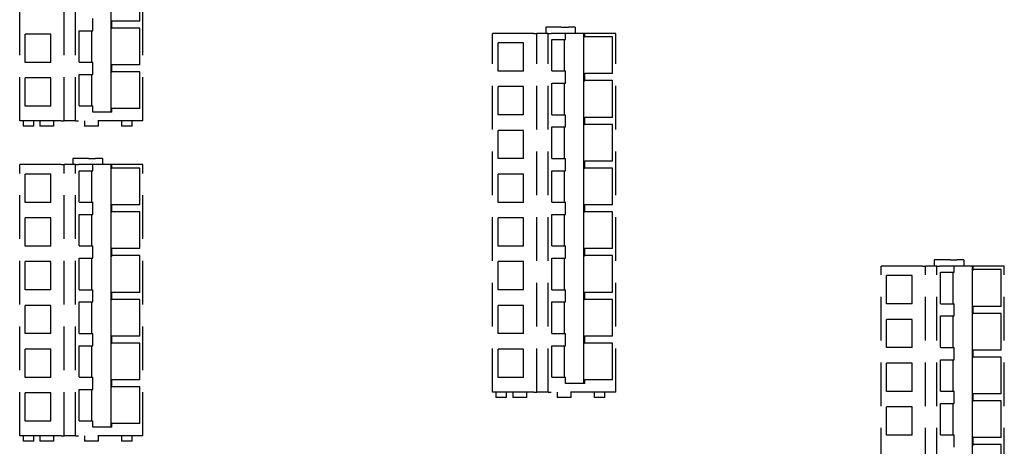
# Model space of a CAD drawing. Units: millimetres. Extents: x -1050 to 0, y 0 to 1485.
# Drawn here: x -589 to -477, y 1088 to 1137 of the extents above; entities that cross this region are included whole.
import ezdxf

# ---------------------------------------------------------------- set-up
doc = ezdxf.new("R2010")
doc.units = ezdxf.units.MM
doc.header["$LTSCALE"] = 5
doc.linetypes.add('DASHED', pattern=[4, 3, -1])
doc.linetypes.add('HIDDEN', pattern=[1.5, 1, -0.5])
doc.layers.add('E-WAGO', color=4, linetype='DASHED')

msp = doc.modelspace()

# ---------------------------------------------------------------- linework, layer by layer
at = {"layer": 'E-WAGO', "color": 8, "linetype": 'HIDDEN'}
for p, q in [((-589, 1125.1), (-589, 1156.1)), ((-583.90679, 1125.1), (-583.90679, 1156.1)), ((-582.62394, 1125.1), (-582.62394, 1156.1)), ((-574.91451, 1125.1), (-574.91451, 1156.1)), ((-578.5631, 1136.5375), (-578.5631, 1140.60625)), ((-575.26936, 1136.5), (-575.26936, 1140.7)), ((-580.64907, 1135.4), (-580.64907, 1136.8)), ((-578.5631, 1135.60625), (-578.5631, 1136.5375)), ((-578.5631, 1136.5375), (-578.45704, 1136.5)), ((-578.45704, 1135.7), (-578.45704, 1136.5)), ((-575.26936, 1136.5), (-578.45704, 1136.5)), ((-585.4574, 1135.015), (-588.35653, 1135.015)), ((-588.35653, 1131.785), (-588.35653, 1135.015)), ((-585.4574, 1131.785), (-585.4574, 1135.015)), ((-582.2047, 1135.4), (-580.64907, 1135.4)), ((-582.2047, 1131.8), (-582.2047, 1135.4)), ((-580.75513, 1131.8), (-580.75513, 1135.4)), ((-578.45704, 1135.7), (-578.5631, 1135.60625)), ((-578.5631, 1131.5375), (-578.5631, 1135.60625)), ((-575.26936, 1135.7), (-578.45704, 1135.7)), ((-575.26936, 1131.5), (-575.26936, 1135.7)), ((-535, 1094.1), (-535, 1135.1)), ((-530.26034, 1135.1), (-535, 1135.1)), ((-530.26034, 1135.1), (-529.90679, 1135.1)), ((-529.90679, 1094.1), (-529.90679, 1135.1)), ((-528.62394, 1135.1), (-529.90679, 1135.1)), ((-528.91181, 1135.8), (-528.91181, 1135.1)), ((-527.12972, 1135.8), (-528.91181, 1135.8)), ((-528.62394, 1094.1), (-528.62394, 1135.1)), ((-528.62394, 1135.1), (-528.27039, 1135.1)), ((-526.64907, 1135.1), (-528.27039, 1135.1)), ((-527.12972, 1135.8), (-526.32301, 1135.8)), ((-526.64907, 1134.4), (-526.64907, 1135.1)), ((-524.5631, 1135.1), (-526.64906, 1135.1)), ((-525.53207, 1135.8), (-526.32301, 1135.8)), ((-525.53207, 1135.8), (-525.53207, 1135.1)), ((-524.5631, 1134.60625), (-524.5631, 1135.1)), ((-524.45704, 1135.1), (-524.5631, 1135.1)), ((-524.45704, 1134.7), (-524.45704, 1135.1)), ((-521.06096, 1135.1), (-524.45704, 1135.1)), ((-520.91451, 1135.1), (-521.06096, 1135.1)), ((-520.91451, 1094.1), (-520.91451, 1135.1)), ((-531.4574, 1134.015), (-534.35653, 1134.015)), ((-534.35653, 1130.785), (-534.35653, 1134.015)), ((-531.4574, 1130.785), (-531.4574, 1134.015)), ((-528.2047, 1134.4), (-526.64907, 1134.4)), ((-528.2047, 1130.8), (-528.2047, 1134.4)), ((-526.75513, 1130.8), (-526.75513, 1134.4)), ((-524.45704, 1134.7), (-524.5631, 1134.60625)), ((-524.5631, 1130.5375), (-524.5631, 1134.60625)), ((-521.26936, 1134.7), (-524.45704, 1134.7)), ((-521.26936, 1130.5), (-521.26936, 1134.7)), ((-585.4574, 1131.785), (-588.35653, 1131.785)), ((-582.2047, 1131.8), (-580.64907, 1131.8)), ((-580.64907, 1130.4), (-580.64907, 1131.8)), ((-578.5631, 1130.60625), (-578.5631, 1131.5375)), ((-578.5631, 1131.5375), (-578.45704, 1131.5)), ((-578.45704, 1130.7), (-578.5631, 1130.60625)), ((-578.5631, 1126.5375), (-578.5631, 1130.60625)), ((-578.45704, 1130.7), (-578.45704, 1131.5)), ((-575.26936, 1131.5), (-578.45704, 1131.5)), ((-575.26936, 1130.7), (-578.45704, 1130.7)), ((-575.26936, 1126.5), (-575.26936, 1130.7)), ((-531.4574, 1130.785), (-534.35653, 1130.785)), ((-528.2047, 1130.8), (-526.64907, 1130.8)), ((-526.64907, 1129.4), (-526.64907, 1130.8)), ((-524.5631, 1129.60625), (-524.5631, 1130.5375)), ((-524.5631, 1130.5375), (-524.45704, 1130.5)), ((-524.45704, 1129.7), (-524.45704, 1130.5)), ((-521.26936, 1130.5), (-524.45704, 1130.5)), ((-585.4574, 1130.015), (-588.35653, 1130.015)), ((-588.35653, 1126.785), (-588.35653, 1130.015)), ((-585.4574, 1126.785), (-585.4574, 1130.015)), ((-582.2047, 1130.4), (-580.64907, 1130.4)), ((-582.2047, 1126.8), (-582.2047, 1130.4)), ((-580.75513, 1126.8), (-580.75513, 1130.4)), ((-528.2047, 1129.4), (-526.64907, 1129.4)), ((-528.2047, 1125.8), (-528.2047, 1129.4)), ((-526.75513, 1125.8), (-526.75513, 1129.4)), ((-524.45704, 1129.7), (-524.5631, 1129.60625)), ((-524.5631, 1125.5375), (-524.5631, 1129.60625)), ((-521.26936, 1129.7), (-524.45704, 1129.7)), ((-521.26936, 1125.5), (-521.26936, 1129.7)), ((-531.4574, 1129.015), (-534.35653, 1129.015)), ((-534.35653, 1125.785), (-534.35653, 1129.015)), ((-531.4574, 1125.785), (-531.4574, 1129.015)), ((-585.4574, 1126.785), (-588.35653, 1126.785)), ((-582.2047, 1126.8), (-580.64907, 1126.8)), ((-580.64907, 1126.1), (-580.64907, 1126.8)), ((-578.45704, 1126.1), (-580.64907, 1126.1)), ((-578.5631, 1126.1), (-578.5631, 1126.5375)), ((-578.5631, 1126.5375), (-578.45704, 1126.5)), ((-578.45704, 1126.1), (-578.45704, 1126.5)), ((-575.26936, 1126.5), (-578.45704, 1126.5)), ((-584.26034, 1125.1), (-589, 1125.1)), ((-588.60298, 1125.1), (-588.60298, 1124.5)), ((-587.40298, 1124.5), (-587.40298, 1125.1)), ((-586.68166, 1125.1), (-586.68166, 1124.5)), ((-585.08166, 1124.5), (-585.08166, 1125.1)), ((-584.26034, 1125.1), (-583.90679, 1125.1)), ((-582.62394, 1125.1), (-583.90679, 1125.1)), ((-582.62394, 1125.1), (-582.27039, 1125.1)), ((-575.06096, 1125.1), (-582.27039, 1125.1)), ((-581.59049, 1125.1), (-581.59049, 1124.5)), ((-579.99049, 1124.5), (-579.99049, 1125.1)), ((-577.35998, 1125.1), (-577.35998, 1124.5)), ((-576.15998, 1124.5), (-576.15998, 1125.1)), ((-574.91451, 1125.1), (-575.06096, 1125.1)), ((-531.4574, 1125.785), (-534.35653, 1125.785)), ((-528.2047, 1125.8), (-526.64907, 1125.8)), ((-526.64907, 1124.4), (-526.64907, 1125.8)), ((-524.5631, 1124.60625), (-524.5631, 1125.5375)), ((-524.5631, 1125.5375), (-524.45704, 1125.5)), ((-524.45704, 1124.7), (-524.45704, 1125.5)), ((-521.26936, 1125.5), (-524.45704, 1125.5)), ((-587.40298, 1124.5), (-588.60298, 1124.5)), ((-585.08166, 1124.5), (-586.68166, 1124.5)), ((-579.99049, 1124.5), (-581.59049, 1124.5)), ((-576.15998, 1124.5), (-577.35998, 1124.5)), ((-531.4574, 1124.015), (-534.35653, 1124.015)), ((-534.35653, 1120.785), (-534.35653, 1124.015)), ((-531.4574, 1120.785), (-531.4574, 1124.015)), ((-528.2047, 1124.4), (-526.64907, 1124.4)), ((-528.2047, 1120.8), (-528.2047, 1124.4)), ((-526.75513, 1120.8), (-526.75513, 1124.4)), ((-524.45704, 1124.7), (-524.5631, 1124.60625)), ((-524.5631, 1120.5375), (-524.5631, 1124.60625)), ((-521.26936, 1124.7), (-524.45704, 1124.7)), ((-521.26936, 1120.5), (-521.26936, 1124.7)), ((-582.91181, 1120.8), (-582.91181, 1120.1)), ((-581.12972, 1120.8), (-582.91181, 1120.8)), ((-581.12972, 1120.8), (-580.32301, 1120.8)), ((-579.53207, 1120.8), (-580.32301, 1120.8)), ((-579.53207, 1120.8), (-579.53207, 1120.1)), ((-531.4574, 1120.785), (-534.35653, 1120.785)), ((-528.2047, 1120.8), (-526.64907, 1120.8)), ((-526.64907, 1119.4), (-526.64907, 1120.8)), ((-524.5631, 1119.60625), (-524.5631, 1120.5375)), ((-524.5631, 1120.5375), (-524.45704, 1120.5)), ((-524.45704, 1119.7), (-524.45704, 1120.5)), ((-521.26936, 1120.5), (-524.45704, 1120.5)), ((-589, 1089.1), (-589, 1120.1)), ((-584.26034, 1120.1), (-589, 1120.1)), ((-584.26034, 1120.1), (-583.90679, 1120.1)), ((-583.90679, 1089.1), (-583.90679, 1120.1)), ((-582.62394, 1120.1), (-583.90679, 1120.1)), ((-582.62394, 1089.1), (-582.62394, 1120.1)), ((-582.62394, 1120.1), (-582.27039, 1120.1)), ((-580.64907, 1120.1), (-582.27039, 1120.1)), ((-582.2047, 1119.4), (-580.64907, 1119.4)), ((-582.2047, 1115.8), (-582.2047, 1119.4)), ((-580.75513, 1115.8), (-580.75513, 1119.4)), ((-580.64907, 1119.4), (-580.64907, 1120.1)), ((-578.5631, 1120.1), (-580.64906, 1120.1)), ((-578.5631, 1119.60625), (-578.5631, 1120.1)), ((-578.45704, 1120.1), (-578.5631, 1120.1)), ((-578.45704, 1119.7), (-578.5631, 1119.60625)), ((-578.5631, 1115.5375), (-578.5631, 1119.60625)), ((-578.45704, 1119.7), (-578.45704, 1120.1)), ((-575.06096, 1120.1), (-578.45704, 1120.1)), ((-575.26936, 1119.7), (-578.45704, 1119.7)), ((-575.26936, 1115.5), (-575.26936, 1119.7)), ((-574.91451, 1120.1), (-575.06096, 1120.1)), ((-574.91451, 1089.1), (-574.91451, 1120.1)), ((-528.2047, 1119.4), (-526.64907, 1119.4)), ((-528.2047, 1115.8), (-528.2047, 1119.4)), ((-526.75513, 1115.8), (-526.75513, 1119.4)), ((-524.45704, 1119.7), (-524.5631, 1119.60625)), ((-524.5631, 1115.5375), (-524.5631, 1119.60625)), ((-521.26936, 1119.7), (-524.45704, 1119.7)), ((-521.26936, 1115.5), (-521.26936, 1119.7)), ((-585.4574, 1119.015), (-588.35653, 1119.015)), ((-588.35653, 1115.785), (-588.35653, 1119.015)), ((-585.4574, 1115.785), (-585.4574, 1119.015)), ((-531.4574, 1119.015), (-534.35653, 1119.015)), ((-534.35653, 1115.785), (-534.35653, 1119.015)), ((-531.4574, 1115.785), (-531.4574, 1119.015)), ((-585.4574, 1115.785), (-588.35653, 1115.785)), ((-582.2047, 1115.8), (-580.64907, 1115.8)), ((-580.64907, 1114.4), (-580.64907, 1115.8)), ((-578.5631, 1114.60625), (-578.5631, 1115.5375)), ((-578.5631, 1115.5375), (-578.45704, 1115.5)), ((-578.45704, 1114.7), (-578.45704, 1115.5)), ((-575.26936, 1115.5), (-578.45704, 1115.5)), ((-531.4574, 1115.785), (-534.35653, 1115.785)), ((-528.2047, 1115.8), (-526.64907, 1115.8)), ((-526.64907, 1114.4), (-526.64907, 1115.8)), ((-524.5631, 1114.60625), (-524.5631, 1115.5375)), ((-524.5631, 1115.5375), (-524.45704, 1115.5)), ((-524.45704, 1114.7), (-524.45704, 1115.5)), ((-521.26936, 1115.5), (-524.45704, 1115.5)), ((-585.4574, 1114.015), (-588.35653, 1114.015)), ((-588.35653, 1110.785), (-588.35653, 1114.015)), ((-585.4574, 1110.785), (-585.4574, 1114.015)), ((-582.2047, 1114.4), (-580.64907, 1114.4)), ((-582.2047, 1110.8), (-582.2047, 1114.4)), ((-580.75513, 1110.8), (-580.75513, 1114.4)), ((-578.45704, 1114.7), (-578.5631, 1114.60625)), ((-578.5631, 1110.5375), (-578.5631, 1114.60625)), ((-575.26936, 1114.7), (-578.45704, 1114.7)), ((-575.26936, 1110.5), (-575.26936, 1114.7)), ((-531.4574, 1114.015), (-534.35653, 1114.015)), ((-534.35653, 1110.785), (-534.35653, 1114.015)), ((-531.4574, 1110.785), (-531.4574, 1114.015)), ((-528.2047, 1114.4), (-526.64907, 1114.4)), ((-528.2047, 1110.8), (-528.2047, 1114.4)), ((-526.75513, 1110.8), (-526.75513, 1114.4)), ((-524.45704, 1114.7), (-524.5631, 1114.60625)), ((-524.5631, 1110.5375), (-524.5631, 1114.60625)), ((-521.26936, 1114.7), (-524.45704, 1114.7)), ((-521.26936, 1110.5), (-521.26936, 1114.7)), ((-585.4574, 1110.785), (-588.35653, 1110.785)), ((-582.2047, 1110.8), (-580.64907, 1110.8)), ((-580.64907, 1109.4), (-580.64907, 1110.8)), ((-578.5631, 1109.60625), (-578.5631, 1110.5375)), ((-578.5631, 1110.5375), (-578.45704, 1110.5)), ((-578.45704, 1109.7), (-578.45704, 1110.5)), ((-575.26936, 1110.5), (-578.45704, 1110.5)), ((-531.4574, 1110.785), (-534.35653, 1110.785)), ((-528.2047, 1110.8), (-526.64907, 1110.8)), ((-526.64907, 1109.4), (-526.64907, 1110.8)), ((-524.5631, 1109.60625), (-524.5631, 1110.5375)), ((-524.5631, 1110.5375), (-524.45704, 1110.5)), ((-524.45704, 1109.7), (-524.45704, 1110.5)), ((-521.26936, 1110.5), (-524.45704, 1110.5)), ((-582.2047, 1109.4), (-580.64907, 1109.4)), ((-582.2047, 1105.8), (-582.2047, 1109.4)), ((-580.75513, 1105.8), (-580.75513, 1109.4)), ((-578.45704, 1109.7), (-578.5631, 1109.60625)), ((-578.5631, 1105.5375), (-578.5631, 1109.60625)), ((-575.26936, 1109.7), (-578.45704, 1109.7)), ((-575.26936, 1105.5), (-575.26936, 1109.7)), ((-528.2047, 1109.4), (-526.64907, 1109.4)), ((-528.2047, 1105.8), (-528.2047, 1109.4)), ((-526.75513, 1105.8), (-526.75513, 1109.4)), ((-524.45704, 1109.7), (-524.5631, 1109.60625)), ((-524.5631, 1105.5375), (-524.5631, 1109.60625)), ((-521.26936, 1109.7), (-524.45704, 1109.7)), ((-521.26936, 1105.5), (-521.26936, 1109.7)), ((-484.51479, 1109.2), (-484.51479, 1108.5)), ((-482.7327, 1109.2), (-484.51479, 1109.2)), ((-482.7327, 1109.2), (-481.92599, 1109.2)), ((-481.13505, 1109.2), (-481.92599, 1109.2)), ((-481.13505, 1109.2), (-481.13505, 1108.5)), ((-585.4574, 1109.015), (-588.35653, 1109.015)), ((-588.35653, 1105.785), (-588.35653, 1109.015)), ((-585.4574, 1105.785), (-585.4574, 1109.015)), ((-531.4574, 1109.015), (-534.35653, 1109.015)), ((-534.35653, 1105.785), (-534.35653, 1109.015)), ((-531.4574, 1105.785), (-531.4574, 1109.015)), ((-490.60298, 1077.5), (-490.60298, 1108.5)), ((-485.86332, 1108.5), (-490.60298, 1108.5)), ((-485.86332, 1108.5), (-485.50976, 1108.5)), ((-485.50976, 1077.5), (-485.50976, 1108.5)), ((-484.22692, 1108.5), (-485.50976, 1108.5)), ((-484.22692, 1077.5), (-484.22692, 1108.5)), ((-484.22692, 1108.5), (-483.87337, 1108.5)), ((-482.25205, 1108.5), (-483.87337, 1108.5)), ((-482.25205, 1107.8), (-482.25205, 1108.5)), ((-480.16608, 1108.5), (-482.25204, 1108.5)), ((-480.16608, 1108.00625), (-480.16608, 1108.5)), ((-480.06002, 1108.5), (-480.16608, 1108.5)), ((-480.06002, 1108.1), (-480.16608, 1108.00625)), ((-480.16608, 1103.9375), (-480.16608, 1108.00625)), ((-480.06002, 1108.1), (-480.06002, 1108.5)), ((-476.66394, 1108.5), (-480.06002, 1108.5)), ((-476.87234, 1108.1), (-480.06002, 1108.1)), ((-476.87234, 1103.9), (-476.87234, 1108.1)), ((-476.51749, 1108.5), (-476.66394, 1108.5)), ((-476.51749, 1077.5), (-476.51749, 1108.5)), ((-487.06037, 1107.415), (-489.95951, 1107.415)), ((-489.95951, 1104.185), (-489.95951, 1107.415)), ((-487.06037, 1104.185), (-487.06037, 1107.415)), ((-483.80768, 1107.8), (-482.25205, 1107.8)), ((-483.80768, 1104.2), (-483.80768, 1107.8)), ((-482.35811, 1104.2), (-482.35811, 1107.8)), ((-585.4574, 1105.785), (-588.35653, 1105.785)), ((-582.2047, 1105.8), (-580.64907, 1105.8)), ((-580.64907, 1104.4), (-580.64907, 1105.8)), ((-531.4574, 1105.785), (-534.35653, 1105.785)), ((-528.2047, 1105.8), (-526.64907, 1105.8)), ((-526.64907, 1104.4), (-526.64907, 1105.8)), ((-578.5631, 1104.60625), (-578.5631, 1105.5375)), ((-578.5631, 1105.5375), (-578.45704, 1105.5)), ((-578.45704, 1104.7), (-578.5631, 1104.60625)), ((-578.5631, 1100.5375), (-578.5631, 1104.60625)), ((-578.45704, 1104.7), (-578.45704, 1105.5)), ((-575.26936, 1105.5), (-578.45704, 1105.5)), ((-575.26936, 1104.7), (-578.45704, 1104.7)), ((-575.26936, 1100.5), (-575.26936, 1104.7)), ((-524.5631, 1104.60625), (-524.5631, 1105.5375)), ((-524.5631, 1105.5375), (-524.45704, 1105.5)), ((-524.45704, 1104.7), (-524.5631, 1104.60625)), ((-524.5631, 1100.5375), (-524.5631, 1104.60625)), ((-524.45704, 1104.7), (-524.45704, 1105.5)), ((-521.26936, 1105.5), (-524.45704, 1105.5)), ((-521.26936, 1104.7), (-524.45704, 1104.7)), ((-521.26936, 1100.5), (-521.26936, 1104.7)), ((-585.4574, 1104.015), (-588.35653, 1104.015)), ((-588.35653, 1100.785), (-588.35653, 1104.015)), ((-585.4574, 1100.785), (-585.4574, 1104.015)), ((-582.2047, 1104.4), (-580.64907, 1104.4)), ((-582.2047, 1100.8), (-582.2047, 1104.4)), ((-580.75513, 1100.8), (-580.75513, 1104.4)), ((-531.4574, 1104.015), (-534.35653, 1104.015)), ((-534.35653, 1100.785), (-534.35653, 1104.015)), ((-531.4574, 1100.785), (-531.4574, 1104.015)), ((-528.2047, 1104.4), (-526.64907, 1104.4)), ((-528.2047, 1100.8), (-528.2047, 1104.4)), ((-526.75513, 1100.8), (-526.75513, 1104.4)), ((-487.06037, 1104.185), (-489.95951, 1104.185)), ((-483.80768, 1104.2), (-482.25205, 1104.2)), ((-482.25205, 1102.8), (-482.25205, 1104.2)), ((-480.16608, 1103.00625), (-480.16608, 1103.9375)), ((-480.16608, 1103.9375), (-480.06002, 1103.9)), ((-480.06002, 1103.1), (-480.06002, 1103.9)), ((-476.87234, 1103.9), (-480.06002, 1103.9)), ((-487.06037, 1102.415), (-489.95951, 1102.415)), ((-489.95951, 1099.185), (-489.95951, 1102.415)), ((-487.06037, 1099.185), (-487.06037, 1102.415)), ((-483.80768, 1102.8), (-482.25205, 1102.8)), ((-483.80768, 1099.2), (-483.80768, 1102.8)), ((-482.35811, 1099.2), (-482.35811, 1102.8)), ((-480.06002, 1103.1), (-480.16608, 1103.00625)), ((-480.16608, 1098.9375), (-480.16608, 1103.00625)), ((-476.87234, 1103.1), (-480.06002, 1103.1)), ((-476.87234, 1098.9), (-476.87234, 1103.1)), ((-585.4574, 1100.785), (-588.35653, 1100.785)), ((-582.2047, 1100.8), (-580.64907, 1100.8)), ((-580.64907, 1099.4), (-580.64907, 1100.8)), ((-578.5631, 1099.60625), (-578.5631, 1100.5375)), ((-578.5631, 1100.5375), (-578.45704, 1100.5)), ((-578.45704, 1099.7), (-578.45704, 1100.5)), ((-575.26936, 1100.5), (-578.45704, 1100.5)), ((-531.4574, 1100.785), (-534.35653, 1100.785)), ((-528.2047, 1100.8), (-526.64907, 1100.8)), ((-526.64907, 1099.4), (-526.64907, 1100.8)), ((-524.5631, 1099.60625), (-524.5631, 1100.5375)), ((-524.5631, 1100.5375), (-524.45704, 1100.5)), ((-524.45704, 1099.7), (-524.45704, 1100.5)), ((-521.26936, 1100.5), (-524.45704, 1100.5)), ((-585.4574, 1099.015), (-588.35653, 1099.015)), ((-588.35653, 1095.785), (-588.35653, 1099.015)), ((-585.4574, 1095.785), (-585.4574, 1099.015)), ((-582.2047, 1099.4), (-580.64907, 1099.4)), ((-582.2047, 1095.8), (-582.2047, 1099.4)), ((-580.75513, 1095.8), (-580.75513, 1099.4)), ((-578.45704, 1099.7), (-578.5631, 1099.60625)), ((-578.5631, 1095.5375), (-578.5631, 1099.60625)), ((-575.26936, 1099.7), (-578.45704, 1099.7)), ((-575.26936, 1095.5), (-575.26936, 1099.7)), ((-531.4574, 1099.015), (-534.35653, 1099.015)), ((-534.35653, 1095.785), (-534.35653, 1099.015)), ((-531.4574, 1095.785), (-531.4574, 1099.015)), ((-528.2047, 1099.4), (-526.64907, 1099.4)), ((-528.2047, 1095.8), (-528.2047, 1099.4)), ((-526.75513, 1095.8), (-526.75513, 1099.4)), ((-524.45704, 1099.7), (-524.5631, 1099.60625)), ((-524.5631, 1095.5375), (-524.5631, 1099.60625)), ((-521.26936, 1099.7), (-524.45704, 1099.7)), ((-521.26936, 1095.5), (-521.26936, 1099.7)), ((-487.06037, 1099.185), (-489.95951, 1099.185)), ((-483.80768, 1099.2), (-482.25205, 1099.2)), ((-482.25205, 1097.8), (-482.25205, 1099.2)), ((-480.16608, 1098.00625), (-480.16608, 1098.9375)), ((-480.16608, 1098.9375), (-480.06002, 1098.9)), ((-480.06002, 1098.1), (-480.16608, 1098.00625)), ((-480.16608, 1093.9375), (-480.16608, 1098.00625)), ((-480.06002, 1098.1), (-480.06002, 1098.9)), ((-476.87234, 1098.9), (-480.06002, 1098.9)), ((-476.87234, 1098.1), (-480.06002, 1098.1)), ((-476.87234, 1093.9), (-476.87234, 1098.1)), ((-487.06037, 1097.415), (-489.95951, 1097.415)), ((-489.95951, 1094.185), (-489.95951, 1097.415)), ((-487.06037, 1094.185), (-487.06037, 1097.415)), ((-483.80768, 1097.8), (-482.25205, 1097.8)), ((-483.80768, 1094.2), (-483.80768, 1097.8)), ((-482.35811, 1094.2), (-482.35811, 1097.8)), ((-585.4574, 1095.785), (-588.35653, 1095.785)), ((-582.2047, 1095.8), (-580.64907, 1095.8)), ((-580.64907, 1094.4), (-580.64907, 1095.8)), ((-531.4574, 1095.785), (-534.35653, 1095.785)), ((-528.2047, 1095.8), (-526.64907, 1095.8)), ((-526.64907, 1095.1), (-526.64907, 1095.8)), ((-578.5631, 1094.60625), (-578.5631, 1095.5375)), ((-578.5631, 1095.5375), (-578.45704, 1095.5)), ((-578.45704, 1094.7), (-578.5631, 1094.60625)), ((-578.5631, 1090.5375), (-578.5631, 1094.60625)), ((-578.45704, 1094.7), (-578.45704, 1095.5)), ((-575.26936, 1095.5), (-578.45704, 1095.5)), ((-575.26936, 1094.7), (-578.45704, 1094.7)), ((-575.26936, 1090.5), (-575.26936, 1094.7)), ((-524.45704, 1095.1), (-526.64907, 1095.1)), ((-524.5631, 1095.1), (-524.5631, 1095.5375)), ((-524.5631, 1095.5375), (-524.45704, 1095.5)), ((-524.45704, 1095.1), (-524.45704, 1095.5)), ((-521.26936, 1095.5), (-524.45704, 1095.5)), ((-585.4574, 1094.015), (-588.35653, 1094.015)), ((-588.35653, 1090.785), (-588.35653, 1094.015)), ((-585.4574, 1090.785), (-585.4574, 1094.015)), ((-582.2047, 1094.4), (-580.64907, 1094.4)), ((-582.2047, 1090.8), (-582.2047, 1094.4)), ((-580.75513, 1090.8), (-580.75513, 1094.4)), ((-530.26034, 1094.1), (-535, 1094.1)), ((-534.60298, 1094.1), (-534.60298, 1093.5)), ((-533.40298, 1093.5), (-534.60298, 1093.5)), ((-533.40298, 1093.5), (-533.40298, 1094.1)), ((-532.68166, 1094.1), (-532.68166, 1093.5)), ((-531.08166, 1093.5), (-532.68166, 1093.5)), ((-531.08166, 1093.5), (-531.08166, 1094.1)), ((-530.26034, 1094.1), (-529.90679, 1094.1)), ((-528.62394, 1094.1), (-529.90679, 1094.1)), ((-528.62394, 1094.1), (-528.27039, 1094.1)), ((-521.06096, 1094.1), (-528.27039, 1094.1)), ((-527.59049, 1094.1), (-527.59049, 1093.5)), ((-525.99049, 1093.5), (-527.59049, 1093.5)), ((-525.99049, 1093.5), (-525.99049, 1094.1)), ((-523.35998, 1094.1), (-523.35998, 1093.5)), ((-522.15998, 1093.5), (-523.35998, 1093.5)), ((-522.15998, 1093.5), (-522.15998, 1094.1)), ((-520.91451, 1094.1), (-521.06096, 1094.1)), ((-487.06037, 1094.185), (-489.95951, 1094.185)), ((-483.80768, 1094.2), (-482.25205, 1094.2)), ((-482.25205, 1092.8), (-482.25205, 1094.2)), ((-480.16608, 1093.00625), (-480.16608, 1093.9375)), ((-480.16608, 1093.9375), (-480.06002, 1093.9)), ((-480.06002, 1093.1), (-480.06002, 1093.9)), ((-476.87234, 1093.9), (-480.06002, 1093.9)), ((-487.06037, 1092.415), (-489.95951, 1092.415)), ((-489.95951, 1089.185), (-489.95951, 1092.415)), ((-487.06037, 1089.185), (-487.06037, 1092.415)), ((-483.80768, 1092.8), (-482.25205, 1092.8)), ((-483.80768, 1089.2), (-483.80768, 1092.8)), ((-482.35811, 1089.2), (-482.35811, 1092.8)), ((-480.06002, 1093.1), (-480.16608, 1093.00625)), ((-480.16608, 1088.9375), (-480.16608, 1093.00625)), ((-476.87234, 1093.1), (-480.06002, 1093.1)), ((-476.87234, 1088.9), (-476.87234, 1093.1)), ((-585.4574, 1090.785), (-588.35653, 1090.785)), ((-582.2047, 1090.8), (-580.64907, 1090.8)), ((-580.64907, 1090.1), (-580.64907, 1090.8)), ((-578.45704, 1090.1), (-580.64907, 1090.1)), ((-578.5631, 1090.1), (-578.5631, 1090.5375)), ((-578.5631, 1090.5375), (-578.45704, 1090.5)), ((-578.45704, 1090.1), (-578.45704, 1090.5)), ((-575.26936, 1090.5), (-578.45704, 1090.5)), ((-584.26034, 1089.1), (-589, 1089.1)), ((-588.60298, 1089.1), (-588.60298, 1088.5)), ((-587.40298, 1088.5), (-587.40298, 1089.1)), ((-586.68166, 1089.1), (-586.68166, 1088.5)), ((-585.08166, 1088.5), (-585.08166, 1089.1)), ((-584.26034, 1089.1), (-583.90679, 1089.1)), ((-582.62394, 1089.1), (-583.90679, 1089.1)), ((-582.62394, 1089.1), (-582.27039, 1089.1)), ((-575.06096, 1089.1), (-582.27039, 1089.1)), ((-581.59049, 1089.1), (-581.59049, 1088.5)), ((-579.99049, 1088.5), (-579.99049, 1089.1)), ((-577.35998, 1089.1), (-577.35998, 1088.5)), ((-576.15998, 1088.5), (-576.15998, 1089.1)), ((-574.91451, 1089.1), (-575.06096, 1089.1)), ((-487.06037, 1089.185), (-489.95951, 1089.185)), ((-483.80768, 1089.2), (-482.25205, 1089.2)), ((-482.25205, 1087.8), (-482.25205, 1089.2)), ((-480.16608, 1088.00625), (-480.16608, 1088.9375)), ((-480.16608, 1088.9375), (-480.06002, 1088.9)), ((-480.06002, 1088.1), (-480.06002, 1088.9)), ((-476.87234, 1088.9), (-480.06002, 1088.9)), ((-587.40298, 1088.5), (-588.60298, 1088.5)), ((-585.08166, 1088.5), (-586.68166, 1088.5)), ((-579.99049, 1088.5), (-581.59049, 1088.5)), ((-576.15998, 1088.5), (-577.35998, 1088.5)), ((-480.06002, 1088.1), (-480.16608, 1088.00625)), ((-480.16608, 1083.9375), (-480.16608, 1088.00625)), ((-476.87234, 1088.1), (-480.06002, 1088.1)), ((-476.87234, 1083.9), (-476.87234, 1088.1))]:
    msp.add_line(p, q, dxfattribs=at)

doc.saveas('drawing.dxf')
